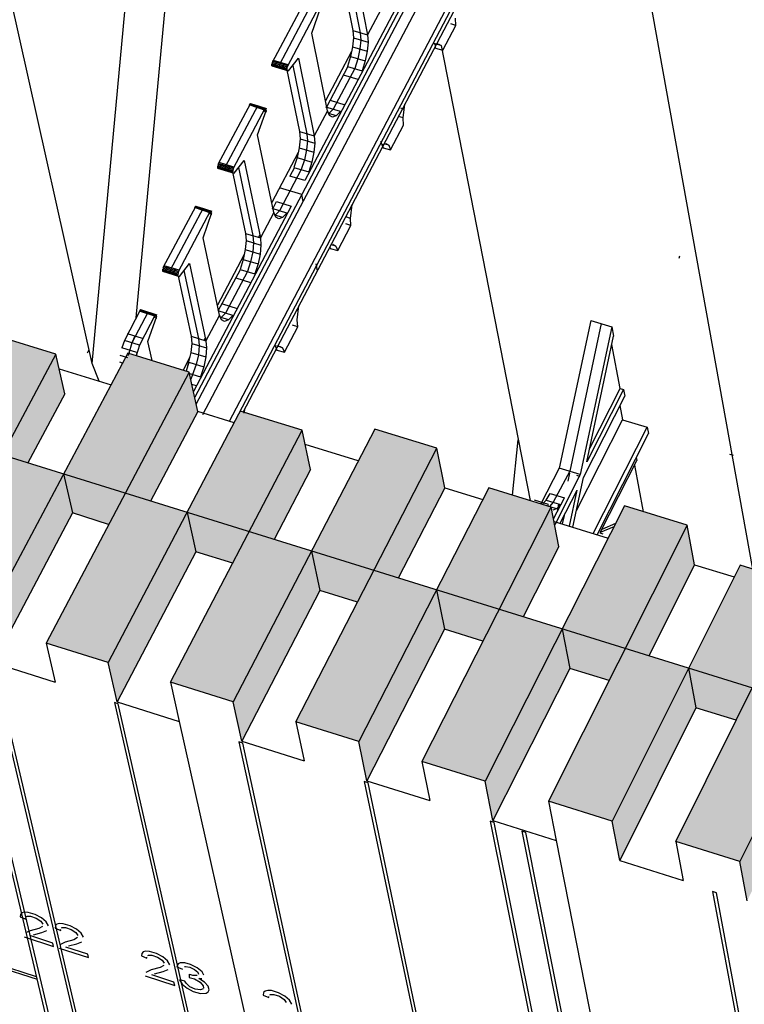
# Model space of a CAD drawing. Units: inches. Extents: x 61243 to 127562, y 32439 to 64408.
# Drawn here: x 62730 to 62733, y 32541 to 32546 of the extents above; entities that cross this region are included whole.
import ezdxf

# ---------------------------------------------------------------- set-up
doc = ezdxf.new("R2010")
doc.units = ezdxf.units.IN
doc.header["$LTSCALE"] = 0.5
doc.layers.add('HATCH+', color=141, linetype='Continuous')
doc.layers.add('MITER-3', color=253, linetype='Continuous')

msp = doc.modelspace()

# ---------------------------------------------------------------- hatches: boundary and pattern name
at = {"layer": 'HATCH+', "linetype": 'Continuous', "ltscale": 12}
msp.add_hatch(color=141, dxfattribs=at).paths.add_polyline_path([(62745.91017, 32538.85232), (62745.66403, 32538.92887), (62745.79118, 32539.27901), (62745.79414, 32539.45544), (62745.47496, 32539.55383), (62745.28841, 32539.04567), (62745.02683, 32539.12702), (62745.19294, 32539.5761), (62745.1941, 32539.7527), (62744.87712, 32539.85024), (62744.65048, 32539.24406), (62744.39354, 32539.32396), (62744.52411, 32539.67067), (62744.52328, 32539.84718), (62744.20799, 32539.94436), (62744.0151, 32539.44165), (62743.76412, 32539.5197), (62743.93458, 32539.96438), (62743.932, 32540.14105), (62743.61888, 32540.2374), (62743.38636, 32539.63717), (62743.13853, 32539.71424), (62743.27243, 32540.05756), (62743.2679, 32540.23414), (62742.95644, 32540.33015), (62742.76009, 32539.83193), (62742.51674, 32539.90761), (62742.6921, 32540.34776), (62742.68521, 32540.5247), (62742.37587, 32540.61988), (62742.13715, 32540.02565), (62741.89872, 32540.0998), (62742.03586, 32540.43979), (62742.02772, 32540.61642), (62741.72001, 32540.71127), (62741.51896, 32540.2179), (62741.28442, 32540.29084), (62741.46324, 32540.72693), (62741.45345, 32540.90371), (62741.14783, 32540.99775), (62740.90403, 32540.40913), (62740.67383, 32540.48072), (62740.81413, 32540.81743), (62740.80245, 32540.99411), (62740.49844, 32541.08782), (62740.29281, 32540.59921), (62740.06689, 32540.66946), (62740.24973, 32541.10137), (62740.23645, 32541.27819), (62739.93448, 32541.3711), (62739.68527, 32540.78814), (62739.46359, 32540.85708), (62739.60696, 32541.19056), (62739.59185, 32541.36727), (62739.29145, 32541.45987), (62739.08137, 32540.97594), (62738.86389, 32541.04357), (62739.05062, 32541.47137), (62739.03395, 32541.6482), (62738.73556, 32541.74001), (62738.48109, 32541.16262), (62738.26775, 32541.22896), (62738.41411, 32541.55928), (62738.39563, 32541.736), (62738.0988, 32541.8275), (62737.88438, 32541.34818), (62737.67514, 32541.41325), (62737.86568, 32541.83699), (62737.84508, 32542.01402), (62737.55083, 32542.10456), (62737.29123, 32541.53264), (62737.08604, 32541.59645), (62737.23531, 32541.92364), (62737.21356, 32542.10037), (62736.92022, 32542.19079), (62736.70159, 32541.71601), (62736.50041, 32541.77857), (62736.69465, 32542.19832), (62736.67143, 32542.37516), (62736.38002, 32542.46482), (62736.11543, 32541.89829), (62735.91823, 32541.95961), (62736.07032, 32542.28374), (62736.04537, 32542.46046), (62735.75546, 32542.54982), (62735.53273, 32542.0795), (62735.33945, 32542.1396), (62735.53728, 32542.55544), (62735.51091, 32542.73225), (62735.22289, 32542.82087), (62734.95345, 32542.25964), (62734.76406, 32542.31854), (62734.9189, 32542.63965), (62734.89082, 32542.81635), (62734.60429, 32542.90467), (62734.37757, 32542.43873), (62734.19201, 32542.49643), (62734.39335, 32542.90841), (62734.36389, 32543.08519), (62734.07921, 32543.17279), (62733.80505, 32542.61677), (62733.62329, 32542.67329), (62733.78082, 32542.99143), (62733.74969, 32543.1681), (62733.46647, 32543.2554), (62733.23587, 32542.79378), (62733.05787, 32542.84913), (62733.26261, 32543.25731), (62733.23014, 32543.43405), (62732.94875, 32543.52064), (62732.66999, 32542.96975), (62732.49571, 32543.02395), (62732.65584, 32543.33916), (62732.62197, 32543.51452), (62732.34177, 32543.60208), (62732.10738, 32543.14471), (62731.93678, 32543.19776), (62732.14484, 32543.60221), (62732.10943, 32543.7789), (62731.83126, 32543.86449), (62731.54803, 32543.31866), (62731.38107, 32543.37058), (62731.54374, 32543.68292), (62731.50672, 32543.85948), (62731.22996, 32543.94479), (62730.99149, 32543.49173), (62730.82853, 32543.54241), (62731.03982, 32543.94317), (62731.00153, 32544.1198), (62730.72654, 32544.20442), (62730.43896, 32543.66356), (62730.27916, 32543.71325), (62730.44429, 32544.02276), (62730.40443, 32544.19926), (62730.13083, 32544.2836), (62729.88918, 32543.83453), (62729.7329, 32543.88313), (62729.94733, 32544.28027), (62729.90624, 32544.45683), (62729.63436, 32544.54049), (62729.34255, 32544.00452), (62729.18975, 32544.05204), (62729.35729, 32544.35875), (62729.31466, 32544.53518), (62729.04415, 32544.61856), (62728.79902, 32544.17355), (62728.64968, 32544.21999), (62728.86715, 32544.61357), (62728.82333, 32544.79004), (62728.55451, 32544.87276), (62728.42387, 32544.63537), (62728.46832, 32544.46113), (62728.52605, 32544.3262), (62728.56184, 32544.31509), (62728.59659, 32544.23442), (62728.64129, 32544.05847), (62728.66491, 32544.00358), (62728.70014, 32543.99403), (62728.76326, 32543.85206), (62728.84321, 32543.99758), (62728.99442, 32543.95042), (62728.84094, 32543.66717), (62728.88526, 32543.49162), (62728.94583, 32543.35091), (62728.98211, 32543.33948), (62729.02569, 32543.16625), (62729.38536, 32543.82852), (62729.54004, 32543.78028), (62729.25581, 32543.25518), (62729.53082, 32543.16854), (62729.57351, 32542.9932), (62729.9306, 32543.6585), (62730.08879, 32543.60917), (62729.80662, 32543.08165), (62730.08322, 32542.9945), (62730.12448, 32542.81915), (62730.4786, 32543.48906), (62730.6407, 32543.43706), (62730.36062, 32542.90711), (62730.63882, 32542.81946), (62730.67864, 32542.6441), (62731.03047, 32543.31552), (62731.1958, 32543.26397), (62730.91783, 32542.73156), (62731.19765, 32542.64341), (62731.23601, 32542.46803), (62731.58516, 32543.14255), (62731.75411, 32543.08987), (62731.47828, 32542.55499), (62731.75974, 32542.46632), (62731.79662, 32542.29094), (62732.14305, 32542.96858), (62732.31566, 32542.91476), (62732.04201, 32542.37739), (62732.32511, 32542.2882), (62732.3605, 32542.11281), (62732.70417, 32542.79361), (62732.88048, 32542.73863), (62732.60904, 32542.19875), (62732.8938, 32542.10904), (62732.92767, 32541.93364), (62733.26855, 32542.61762), (62733.44861, 32542.56147), (62733.1794, 32542.01906), (62733.46583, 32541.92882), (62733.49817, 32541.75343), (62733.83622, 32542.4406), (62734.02006, 32542.38327), (62733.75311, 32541.83832), (62734.04124, 32541.74754), (62734.07203, 32541.57215), (62734.4072, 32542.26255), (62734.59487, 32542.20403), (62734.33022, 32541.6565), (62734.62005, 32541.56519), (62734.64927, 32541.3898), (62734.98152, 32542.08346), (62735.17306, 32542.02373), (62734.91075, 32541.47361), (62735.2023, 32541.38175), (62735.22993, 32541.20638), (62735.55923, 32541.90331), (62735.75467, 32541.84236), (62735.49472, 32541.28963), (62735.78801, 32541.19723), (62735.81403, 32541.02186), (62736.14034, 32541.7221), (62736.33974, 32541.65992), (62736.08218, 32541.10455), (62736.37722, 32541.0116), (62736.40161, 32540.83625), (62736.72488, 32541.53982), (62736.92828, 32541.4764), (62736.67315, 32540.91837), (62736.96996, 32540.82486), (62736.9927, 32540.64953), (62737.31289, 32541.35646), (62737.52006, 32541.29186), (62737.26766, 32540.73107), (62737.56625, 32540.637), (62737.58733, 32540.46169), (62737.90439, 32541.17201), (62738.11591, 32541.10605), (62737.86574, 32540.54265), (62738.16614, 32540.44801), (62738.18552, 32540.27272), (62738.49943, 32540.98646), (62738.71508, 32540.91922), (62738.46744, 32540.35308), (62738.76965, 32540.25787), (62738.78732, 32540.08262), (62739.09802, 32540.7998), (62739.31785, 32540.73125), (62739.07277, 32540.16238), (62739.37681, 32540.06659), (62739.39276, 32539.89137), (62739.70021, 32540.61202), (62739.92425, 32540.54216), (62739.68178, 32539.97051), (62739.98767, 32539.87414), (62740.00186, 32539.69895), (62740.30601, 32540.42311), (62740.53433, 32540.35192), (62740.29449, 32539.77748), (62740.60225, 32539.68052), (62740.61467, 32539.50537), (62740.91548, 32540.23306), (62741.14811, 32540.16052), (62740.91095, 32539.58326), (62741.22059, 32539.48571), (62741.23121, 32539.31061), (62741.52863, 32540.04186), (62741.76563, 32539.96796), (62741.53118, 32539.38786), (62741.84272, 32539.28971), (62741.85153, 32539.11466), (62742.14551, 32539.8495), (62742.38692, 32539.77422), (62742.15522, 32539.19126), (62742.46868, 32539.09251), (62742.47565, 32538.9175), (62742.76614, 32539.65597), (62743.01202, 32539.57929), (62742.7831, 32538.99345), (62743.0985, 32538.89408), (62743.1036, 32538.71913), (62743.39058, 32539.46125), (62743.64096, 32539.38317), (62743.41487, 32538.79441), (62743.73222, 32538.69443), (62743.73544, 32538.51954), (62744.01883, 32539.26534), (62744.27378, 32539.18584), (62744.05056, 32538.59414), (62744.36988, 32538.49354), (62744.37102, 32538.31877), (62744.65095, 32539.06823), (62744.91051, 32538.98728), (62744.69019, 32538.39262), (62745.01151, 32538.2914), (62745.01088, 32538.11664), (62745.28696, 32538.8699), (62745.5512, 32538.7875), (62745.33382, 32538.18985), (62745.67739, 32538.08161), (62745.84768, 32538.55452), (62745.80735, 32538.56712)], flags=0)

# ---------------------------------------------------------------- linework, layer by layer
at = {"layer": 'MITER-3', "color": 7, "linetype": 'Continuous', "ltscale": 0.9}
for p, q in [((62731.16637, 32550.62536), (62730.56595, 32544.15792)), ((62729.53095, 32548.78996), (62730.56595, 32544.15792)), ((62732.68501, 32547.88903), (62733.52204, 32543.23827)), ((62731.18085, 32543.89966), (62732.55987, 32546.52308)), ((62732.24516, 32546.31754), (62731.02596, 32544.00713)), ((62732.22876, 32546.3224), (62731.51821, 32544.97631)), ((62731.0328, 32543.97556), (62732.22973, 32546.24489)), ((62732.13643, 32545.97027), (62731.06005, 32543.92765)), ((62731.24307, 32543.94075), (62732.31074, 32545.97352)), ((62731.70514, 32545.94481), (62731.76643, 32545.63791)), ((62731.73004, 32545.9765), (62731.79943, 32545.6282)), ((62731.67709, 32545.93009), (62731.73356, 32545.64787)), ((62731.51693, 32545.77684), (62731.37251, 32545.50549)), ((62731.54771, 32545.76491), (62731.40559, 32545.49545)), ((62731.58329, 32545.75708), (62731.439, 32545.48555)), ((62731.54965, 32545.63684), (62731.58908, 32545.74865)), ((62731.85861, 32545.74017), (62731.79949, 32545.62832)), ((62732.19451, 32545.67086), (62732.17221, 32545.67761)), ((62732.1945, 32545.67085), (62732.19226, 32545.70273)), ((62731.62031, 32545.28928), (62731.54965, 32545.63684)), ((62731.73356, 32545.64787), (62731.79949, 32545.62831)), ((62731.73363, 32545.64799), (62731.73607, 32545.61573)), ((62731.76643, 32545.63791), (62731.76885, 32545.60572)), ((62732.1365, 32545.56031), (62732.19451, 32545.67086)), ((62731.73607, 32545.61573), (62731.73244, 32545.57563)), ((62731.73607, 32545.61573), (62731.80191, 32545.59606)), ((62731.76885, 32545.60572), (62731.76522, 32545.5657)), ((62731.80191, 32545.59606), (62731.79827, 32545.55594)), ((62731.79949, 32545.62832), (62731.80191, 32545.59606)), ((62732.12851, 32545.58128), (62732.0958, 32545.59071)), ((62732.0989, 32545.58354), (62732.11555, 32545.58929)), ((62732.11555, 32545.58929), (62732.1285, 32545.58127)), ((62731.72783, 32545.55387), (62731.61144, 32545.33328)), ((62731.73244, 32545.57563), (62731.7231, 32545.53158)), ((62731.73244, 32545.57563), (62731.79827, 32545.55594)), ((62731.76522, 32545.5657), (62731.7559, 32545.52174)), ((62731.79827, 32545.55594), (62731.78892, 32545.51188)), ((62732.10168, 32545.57532), (62732.10379, 32545.5698)), ((62732.10379, 32545.56982), (62732.1365, 32545.56033)), ((62732.12851, 32545.58128), (62732.52648, 32543.54436)), ((62731.37118, 32545.49043), (62731.37664, 32545.51617)), ((62731.37118, 32545.49043), (62731.37131, 32545.49976)), ((62731.37129, 32545.49976), (62731.4378, 32545.47982)), ((62731.3725, 32545.50549), (62731.439, 32545.48555)), ((62731.37435, 32545.51116), (62731.44086, 32545.49122)), ((62731.37663, 32545.51617), (62731.44312, 32545.49623)), ((62731.37914, 32545.48755), (62731.3968, 32545.51005)), ((62731.41226, 32545.4772), (62731.4302, 32545.50006)), ((62731.44561, 32545.46761), (62731.4896, 32545.52376)), ((62731.4896, 32545.52376), (62731.56059, 32545.17628)), ((62731.7231, 32545.53158), (62731.70895, 32545.48788)), ((62731.7231, 32545.53158), (62731.78892, 32545.51188)), ((62731.7559, 32545.52174), (62731.74178, 32545.47813)), ((62731.78892, 32545.51188), (62731.77477, 32545.46817)), ((62731.37085, 32545.49456), (62731.43734, 32545.47458)), ((62731.37118, 32545.49043), (62731.44561, 32545.46761)), ((62731.40559, 32545.49545), (62731.40425, 32545.4804)), ((62731.43663, 32545.47825), (62731.4945, 32545.19619)), ((62731.43767, 32545.47049), (62731.44312, 32545.49623)), ((62731.43767, 32545.47049), (62731.4378, 32545.47982)), ((62731.46481, 32545.49212), (62731.52747, 32545.18611)), ((62731.71161, 32545.48709), (62731.61511, 32545.30453)), ((62731.74178, 32545.47813), (62731.64539, 32545.29567)), ((62731.70895, 32545.48788), (62731.77477, 32545.46817)), ((62731.75721, 32545.42907), (62731.69137, 32545.44879)), ((62731.63177, 32545.33606), (62731.69767, 32545.31627)), ((62731.27478, 32545.32182), (62731.12902, 32545.04795)), ((62731.30816, 32545.31224), (62731.16221, 32545.03779)), ((62731.34137, 32545.30181), (62731.19573, 32545.02775)), ((62731.34707, 32545.28941), (62731.26977, 32545.31536)), ((62731.34724, 32545.29345), (62731.27227, 32545.31934)), ((62731.27479, 32545.32187), (62731.34645, 32545.29879)), ((62731.30753, 32545.18094), (62731.34725, 32545.29346)), ((62731.33303, 32545.28907), (62731.3464, 32545.28501)), ((62731.62031, 32545.28928), (62731.56065, 32545.1764)), ((62731.67834, 32545.2855), (62731.61243, 32545.30532)), ((62731.62867, 32545.26813), (62731.62031, 32545.28928)), ((62731.64539, 32545.29567), (62731.62626, 32545.27639)), ((62731.67834, 32545.2855), (62731.65919, 32545.26617)), ((62731.94616, 32545.30164), (62731.96199, 32545.29683)), ((62731.95834, 32545.25709), (62731.96658, 32545.31846)), ((62731.96199, 32545.29683), (62731.96597, 32545.31845)), ((62731.65919, 32545.26617), (62731.62626, 32545.27639)), ((62731.64207, 32545.26018), (62731.62867, 32545.26813)), ((62731.65919, 32545.26617), (62731.64207, 32545.26018)), ((62731.95834, 32545.25709), (62731.93768, 32545.26343)), ((62731.96068, 32545.22524), (62731.95834, 32545.25709)), ((62731.4945, 32545.19619), (62731.56065, 32545.17639)), ((62731.49457, 32545.19632), (62731.49711, 32545.16407)), ((62731.90215, 32545.11369), (62731.96068, 32545.22524)), ((62731.37981, 32544.83422), (62731.30753, 32545.18094)), ((62731.49711, 32545.16407), (62731.49351, 32545.12387)), ((62731.49711, 32545.16407), (62731.56317, 32545.14415)), ((62731.53, 32545.15394), (62731.5264, 32545.11382)), ((62731.52747, 32545.18611), (62731.53, 32545.15394)), ((62731.56065, 32545.1764), (62731.56317, 32545.14415)), ((62731.85743, 32545.15371), (62731.86933, 32545.1233)), ((62731.49351, 32545.12387), (62731.48413, 32545.07964)), ((62731.49351, 32545.12387), (62731.55956, 32545.10395)), ((62731.5264, 32545.11382), (62731.51704, 32545.06968)), ((62731.55956, 32545.10395), (62731.55017, 32545.0597)), ((62731.56317, 32545.14415), (62731.55956, 32545.10395)), ((62731.86403, 32545.13634), (62731.88087, 32545.14235)), ((62731.86933, 32545.1233), (62731.90215, 32545.11369)), ((62731.89401, 32545.13454), (62731.87342, 32545.14053)), ((62731.88087, 32545.14235), (62731.89401, 32545.13454)), ((62731.89401, 32545.13454), (62731.90215, 32545.1137)), ((62731.20246, 32545.00991), (62731.24691, 32545.06681)), ((62731.24691, 32545.06681), (62731.31953, 32544.72017)), ((62731.48892, 32545.10224), (62731.37074, 32544.8781)), ((62731.48413, 32545.07964), (62731.46989, 32545.03569)), ((62731.48413, 32545.07964), (62731.55017, 32545.0597)), ((62731.51704, 32545.06968), (62731.50283, 32545.02581)), ((62731.55017, 32545.0597), (62731.53593, 32545.01573)), ((62731.12736, 32545.03699), (62731.19408, 32545.01675)), ((62731.13318, 32545.0587), (62731.12771, 32545.03286)), ((62731.12782, 32545.0422), (62731.12771, 32545.03286)), ((62731.12771, 32545.03286), (62731.20246, 32545.00991)), ((62731.12779, 32545.04219), (62731.19453, 32545.022)), ((62731.12901, 32545.04795), (62731.19573, 32545.02775)), ((62731.13088, 32545.05365), (62731.1976, 32545.03346)), ((62731.13318, 32545.0587), (62731.19989, 32545.03851)), ((62731.13577, 32545.0301), (62731.15333, 32545.05253)), ((62731.16221, 32545.03779), (62731.16088, 32545.0227)), ((62731.16901, 32545.01962), (62731.18683, 32545.04242)), ((62731.19393, 32545.0222), (62731.25323, 32544.74034)), ((62731.19989, 32545.03851), (62731.19442, 32545.01266)), ((62731.19453, 32545.022), (62731.19442, 32545.01266)), ((62731.22224, 32545.03523), (62731.28631, 32544.73013)), ((62731.50283, 32545.02581), (62731.40554, 32544.84165)), ((62731.47256, 32545.03489), (62731.45216, 32544.99629)), ((62731.46989, 32545.03569), (62731.53593, 32545.01573)), ((62731.51821, 32544.97631), (62731.45216, 32544.99629)), ((62731.50459, 32544.91436), (62731.40574, 32544.94429)), ((62731.37516, 32544.85063), (62731.39201, 32544.8825)), ((62731.39201, 32544.8825), (62731.45812, 32544.86246)), ((62731.51125, 32544.88269), (62731.50467, 32544.9146)), ((62731.03039, 32544.86259), (62730.88327, 32544.58617)), ((62731.06388, 32544.85289), (62730.91657, 32544.57587)), ((62731.0972, 32544.84233), (62730.95021, 32544.56572)), ((62731.45812, 32544.86246), (62731.02033, 32544.0331)), ((62731.10301, 32544.83001), (62731.02533, 32544.85605)), ((62731.10317, 32544.83406), (62731.02786, 32544.86007)), ((62731.0304, 32544.86264), (62731.10235, 32544.83939)), ((62731.4386, 32544.83136), (62731.37247, 32544.85142)), ((62731.40554, 32544.84165), (62731.3862, 32544.82205)), ((62731.7223, 32544.80742), (62731.73053, 32544.86897)), ((62731.72591, 32544.84724), (62731.7299, 32544.86894)), ((62731.06317, 32544.72082), (62731.10318, 32544.83407)), ((62731.08893, 32544.8297), (62731.10234, 32544.82559)), ((62731.37981, 32544.83422), (62731.3196, 32544.7203)), ((62731.38832, 32544.81319), (62731.37981, 32544.83422)), ((62731.41924, 32544.81171), (62731.3862, 32544.82205)), ((62731.40191, 32544.80544), (62731.38832, 32544.81319)), ((62731.41924, 32544.81171), (62731.40191, 32544.80544)), ((62731.4386, 32544.83136), (62731.41924, 32544.81171)), ((62731.7223, 32544.80742), (62731.70185, 32544.81375)), ((62731.72474, 32544.77558), (62731.7223, 32544.80742)), ((62731.66567, 32544.66302), (62731.72474, 32544.77558)), ((62731.72499, 32544.77606), (62731.70219, 32544.78278)), ((62731.13709, 32544.37497), (62731.06317, 32544.72082)), ((62731.25593, 32544.70823), (62731.25237, 32544.66794)), ((62731.25323, 32544.74034), (62731.3196, 32544.72028)), ((62731.2533, 32544.74046), (62731.25593, 32544.70823)), ((62731.25593, 32544.70823), (62731.32221, 32544.68806)), ((62731.28631, 32544.73013), (62731.28893, 32544.69797)), ((62731.3117, 32544.72262), (62731.31917, 32544.73676)), ((62731.3196, 32544.7203), (62731.32221, 32544.68806)), ((62731.25237, 32544.66794), (62731.24296, 32544.62353)), ((62731.25237, 32544.66794), (62731.31864, 32544.64777)), ((62731.28893, 32544.69797), (62731.28537, 32544.65776)), ((62731.32221, 32544.68806), (62731.31864, 32544.64777)), ((62731.62986, 32544.67994), (62731.63274, 32544.67274)), ((62731.63274, 32544.67275), (62731.66567, 32544.66303)), ((62731.65738, 32544.68375), (62731.63848, 32544.6893)), ((62731.64406, 32544.69135), (62731.65738, 32544.68375)), ((62731.65738, 32544.68375), (62731.66567, 32544.66302)), ((62731.24775, 32544.64615), (62731.12782, 32544.41875)), ((62731.24296, 32544.62353), (62731.22861, 32544.57931)), ((62731.24296, 32544.62353), (62731.30922, 32544.60334)), ((62731.28537, 32544.65776), (62731.27597, 32544.61344)), ((62731.31864, 32544.64777), (62731.30922, 32544.60334)), ((62733.19503, 32544.63771), (62733.19178, 32544.62749)), ((62730.88162, 32544.57517), (62730.94856, 32544.55468)), ((62730.88746, 32544.59699), (62730.88197, 32544.57104)), ((62730.88206, 32544.58039), (62730.88197, 32544.57104)), ((62730.88204, 32544.58038), (62730.949, 32544.55994)), ((62730.88327, 32544.58616), (62730.95021, 32544.56572)), ((62730.88514, 32544.59191), (62730.95209, 32544.57146)), ((62730.88746, 32544.597), (62730.9544, 32544.57655)), ((62730.89015, 32544.56841), (62730.9076, 32544.59077)), ((62730.91657, 32544.57587), (62730.91526, 32544.56075)), ((62730.9235, 32544.5578), (62730.94122, 32544.58053)), ((62730.9544, 32544.57655), (62730.94891, 32544.55059)), ((62730.95707, 32544.54796), (62731.00199, 32544.60562)), ((62730.97744, 32544.57411), (62731.04292, 32544.26995)), ((62731.00199, 32544.60562), (62731.07626, 32544.25987)), ((62731.13031, 32544.39336), (62731.2313, 32544.5785)), ((62731.22861, 32544.57931), (62731.29488, 32544.5591)), ((62731.27597, 32544.61344), (62731.26166, 32544.56931)), ((62731.30922, 32544.60334), (62731.29488, 32544.5591)), ((62731.57522, 32544.57255), (62731.5687, 32544.60416)), ((62730.88197, 32544.57104), (62730.95707, 32544.54796)), ((62730.949, 32544.55994), (62730.94891, 32544.55059)), ((62730.95163, 32544.54956), (62731.00973, 32544.28028)), ((62731.26166, 32544.56931), (62731.16349, 32544.38347)), ((62731.27701, 32544.51937), (62731.21073, 32544.5396)), ((62730.78372, 32544.39907), (62730.71099, 32544.2609)), ((62730.78372, 32544.39912), (62730.85598, 32544.37569)), ((62731.15003, 32544.42477), (62731.21637, 32544.40449)), ((62731.48409, 32544.35362), (62731.4923, 32544.41534)), ((62731.48767, 32544.39352), (62731.4923, 32544.41534)), ((62730.81732, 32544.38924), (62730.74445, 32544.25069)), ((62730.85075, 32544.37855), (62730.77808, 32544.24027)), ((62730.85666, 32544.36631), (62730.7786, 32544.39243)), ((62730.85682, 32544.37036), (62730.78115, 32544.3965)), ((62730.81651, 32544.25639), (62730.85683, 32544.37037)), ((62730.84254, 32544.36604), (62730.85599, 32544.36188)), ((62731.13709, 32544.37497), (62731.07633, 32544.25999)), ((62731.19667, 32544.37305), (62731.13031, 32544.39336)), ((62731.14576, 32544.35406), (62731.13709, 32544.37497)), ((62731.16349, 32544.38347), (62731.14393, 32544.36354)), ((62731.17708, 32544.35308), (62731.14393, 32544.36354)), ((62731.15954, 32544.34652), (62731.14576, 32544.35406)), ((62731.19667, 32544.37305), (62731.17708, 32544.35308)), ((62731.17708, 32544.35308), (62731.15954, 32544.34652)), ((62731.42702, 32544.2082), (62731.48662, 32544.32181)), ((62731.48688, 32544.32228), (62731.46392, 32544.32911)), ((62731.48663, 32544.32179), (62731.48409, 32544.35362)), ((62732.79831, 32544.3509), (62732.6573, 32543.69006)), ((62732.84536, 32544.33631), (62732.7043, 32543.6756)), ((62732.8927, 32544.32224), (62732.75156, 32543.6611)), ((62732.79844, 32544.35087), (62732.8927, 32544.32224)), ((62732.8927, 32544.32224), (62732.90052, 32544.28029)), ((62730.79173, 32544.27043), (62730.72464, 32544.29104)), ((62730.75814, 32544.28092), (62730.74445, 32544.25069)), ((62731.00973, 32544.28028), (62731.07633, 32544.25998)), ((62731.0098, 32544.28041), (62731.01254, 32544.24819)), ((62731.04292, 32544.26995), (62731.04564, 32544.2378)), ((62731.0684, 32544.26234), (62731.07586, 32544.27646)), ((62732.78033, 32543.71794), (62732.90047, 32544.2806)), ((62730.71099, 32544.2609), (62730.70007, 32544.22736)), ((62730.76717, 32544.20672), (62730.70007, 32544.22736)), ((62730.77808, 32544.24027), (62730.71099, 32544.2609)), ((62730.74445, 32544.25069), (62730.73056, 32544.20318)), ((62730.77808, 32544.24027), (62730.76423, 32544.19282)), ((62730.83526, 32544.17097), (62730.81651, 32544.25639)), ((62731.01254, 32544.24819), (62731.00901, 32544.20782)), ((62731.01254, 32544.24819), (62731.07904, 32544.22777)), ((62731.04564, 32544.2378), (62731.04212, 32544.19751)), ((62731.07904, 32544.22777), (62731.0755, 32544.18739)), ((62731.07633, 32544.25999), (62731.07904, 32544.22777)), ((62731.38457, 32544.24097), (62731.39398, 32544.21804)), ((62731.41858, 32544.22881), (62731.39294, 32544.23642)), ((62731.40507, 32544.23621), (62731.41858, 32544.22881)), ((62731.41858, 32544.22881), (62731.42702, 32544.2082)), ((62732.92937, 32544.04639), (62732.89256, 32544.24357)), ((62730.72636, 32544.1833), (62730.69295, 32544.19372)), ((62730.7335, 32544.21704), (62730.72873, 32544.1945)), ((62730.76717, 32544.20672), (62730.76423, 32544.19282)), ((62731.00433, 32544.18572), (62730.97397, 32544.12829)), ((62731.00901, 32544.20782), (62730.98693, 32544.1243)), ((62731.00901, 32544.20782), (62731.0755, 32544.18739)), ((62731.04212, 32544.19751), (62731.03269, 32544.153)), ((62731.0755, 32544.18739), (62731.06605, 32544.14277)), ((62731.39398, 32544.21804), (62731.42702, 32544.2082)), ((62730.5657, 32544.15905), (62730.59703, 32544.0798)), ((62730.70261, 32544.15942), (62730.69034, 32544.16328)), ((62730.99956, 32544.16321), (62730.98693, 32544.1243)), ((62730.99956, 32544.16321), (62731.06605, 32544.14277)), ((62731.03269, 32544.153), (62731.00862, 32544.08714)), ((62731.06605, 32544.14277), (62731.05161, 32544.09827)), ((62730.99877, 32544.11456), (62731.05161, 32544.09827)), ((62731.03359, 32544.05822), (62731.01352, 32544.0645)), ((62732.79342, 32543.77924), (62732.92937, 32544.04639)), ((62732.92937, 32544.04639), (62732.94507, 32544.04137)), ((62732.76549, 32543.64843), (62732.95062, 32544.01223)), ((62732.94506, 32544.04161), (62732.78033, 32543.71794)), ((62732.94514, 32544.04164), (62732.95055, 32544.01196)), ((62731.24726, 32543.93566), (62731.2519, 32543.95757)), ((62732.92877, 32543.96953), (62732.94052, 32543.90648)), ((62732.73372, 32543.49961), (62732.94052, 32543.90648)), ((62732.80944, 32543.39714), (62733.05084, 32543.87313)), ((62732.94052, 32543.90648), (62733.05084, 32543.87313)), ((62733.05084, 32543.87313), (62733.0561, 32543.84472)), ((62732.82677, 32543.39179), (62733.0561, 32543.84472)), ((62733.00183, 32543.73754), (62733.00435, 32543.72403)), ((62733.4365, 32543.74625), (62733.42121, 32543.75099)), ((62732.84057, 32543.40094), (62733.00429, 32543.72392)), ((62732.99353, 32543.70269), (62733.03246, 32543.49413)), ((62732.6573, 32543.69006), (62732.57423, 32543.53043)), ((62732.7043, 32543.6756), (62732.63069, 32543.53668)), ((62732.75156, 32543.6611), (62732.63708, 32543.43632)), ((62732.75144, 32543.66113), (62732.6573, 32543.69006)), ((62732.70292, 32543.66761), (62732.6953, 32543.63126)), ((62732.73412, 32543.65803), (62732.74988, 32543.65321)), ((62732.718, 32543.42536), (62732.76549, 32543.64843)), ((62732.59919, 32543.54613), (62732.61719, 32543.57608)), ((62732.61718, 32543.57605), (62732.68017, 32543.55669)), ((62732.66113, 32543.4429), (62732.73671, 32543.59155)), ((62732.73659, 32543.59159), (62732.70227, 32543.43021)), ((62732.60893, 32543.52688), (62732.54583, 32543.54632)), ((62732.59919, 32543.54614), (62732.58138, 32543.52687)), ((62732.59919, 32543.54614), (62732.66219, 32543.52673)), ((62732.60579, 32543.5207), (62732.60893, 32543.52688)), ((62732.63069, 32543.53668), (62732.61298, 32543.51749)), ((62732.63208, 32543.46218), (62732.68017, 32543.55669)), ((62732.66219, 32543.52673), (62732.64444, 32543.50749)), ((62732.64901, 32543.49544), (62732.6561, 32543.52865)), ((62732.64445, 32543.5075), (62732.62868, 32543.50088)), ((62732.67868, 32543.47741), (62732.67067, 32543.43996)), ((62732.90868, 32543.44145), (62732.84802, 32543.41564)), ((62732.83851, 32543.40009), (62732.85255, 32543.39564)), ((62732.90128, 32543.42684), (62732.84057, 32543.40094)), ((62729.97405, 32542.85946), (62731.15889, 32537.87223)), ((62730.89847, 32539.03139), (62729.99129, 32542.85401)), ((62730.11208, 32542.81585), (62731.28667, 32537.8288)), ((62731.29993, 32537.8243), (62730.12935, 32542.81039)), ((62730.68358, 32542.6353), (62730.66621, 32542.64078)), ((62730.66621, 32542.64078), (62731.7995, 32537.65451)), ((62731.81273, 32537.65002), (62730.68358, 32542.6353)), ((62731.24102, 32542.45918), (62731.22355, 32542.4647)), ((62731.22355, 32542.4647), (62732.31506, 32537.4793)), ((62732.3286, 32537.47323), (62731.24102, 32542.45918)), ((62731.8017, 32542.28205), (62731.78413, 32542.2876)), ((62731.78413, 32542.2876), (62732.83338, 32537.30314)), ((62732.84688, 32537.29705), (62731.8017, 32542.28205)), ((62732.36565, 32542.10388), (62732.34797, 32542.10946)), ((62732.34797, 32542.10946), (62732.58721, 32540.92495)), ((62732.60456, 32540.91938), (62732.36565, 32542.10388)), ((62732.50715, 32542.05917), (62732.48945, 32542.06477)), ((62732.48945, 32542.06477), (62733.48519, 32537.08162)), ((62733.50154, 32537.07606), (62732.50715, 32542.05917)), ((62733.36051, 32541.78957), (62733.34266, 32541.79521)), ((62733.34266, 32541.79521), (62734.27315, 32536.81383)), ((62734.28963, 32536.80822), (62733.36051, 32541.78957)), ((62730.31769, 32541.41302), (62729.52793, 32541.66804)), ((62730.24611, 32541.69251), (62730.24475, 32541.68141)), ((62730.24475, 32541.68141), (62730.26975, 32541.67103)), ((62730.25264, 32541.69953), (62730.24611, 32541.69251)), ((62730.26423, 32541.70246), (62730.25264, 32541.69953)), ((62730.28028, 32541.70131), (62730.26423, 32541.70246)), ((62730.26975, 32541.67103), (62730.26926, 32541.67496)), ((62730.27338, 32541.68289), (62730.27663, 32541.68425)), ((62730.27663, 32541.68425), (62730.29086, 32541.68435)), ((62730.31174, 32541.69217), (62730.28028, 32541.70131)), ((62730.29086, 32541.68435), (62730.3165, 32541.67611)), ((62730.34031, 32541.67736), (62730.31174, 32541.69217)), ((62730.3165, 32541.67611), (62730.33698, 32541.66255)), ((62730.36105, 32541.65909), (62730.34031, 32541.67736)), ((62729.53054, 32541.65761), (62730.32017, 32541.4026)), ((62730.32853, 32541.62941), (62730.28877, 32541.61893)), ((62730.34486, 32541.63894), (62730.32853, 32541.62941)), ((62730.33698, 32541.66255), (62730.34659, 32541.64818)), ((62730.37087, 32541.64094), (62730.36105, 32541.65909)), ((62730.40283, 32541.64212), (62730.40144, 32541.63101)), ((62730.40144, 32541.63101), (62730.42647, 32541.62063)), ((62730.40939, 32541.64913), (62730.40283, 32541.64212)), ((62730.42102, 32541.65205), (62730.40939, 32541.64913)), ((62730.43712, 32541.6509), (62730.42102, 32541.65205)), ((62730.42647, 32541.62063), (62730.42598, 32541.62456)), ((62730.43014, 32541.63249), (62730.4334, 32541.63384)), ((62730.4334, 32541.63384), (62730.44767, 32541.63393)), ((62730.46863, 32541.64173), (62730.43712, 32541.6509)), ((62730.44767, 32541.63393), (62730.47335, 32541.62568)), ((62730.49722, 32541.62691), (62730.46863, 32541.64173)), ((62730.47335, 32541.62568), (62730.49384, 32541.61211)), ((62730.51797, 32541.60864), (62730.49722, 32541.62691)), ((62730.26227, 32541.59195), (62730.39433, 32541.54941)), ((62730.28877, 32541.61893), (62730.26831, 32541.60957)), ((62730.39077, 32541.56452), (62730.29187, 32541.59637)), ((62730.30403, 32541.60171), (62730.34234, 32541.61109)), ((62730.34234, 32541.61109), (62730.3641, 32541.62084)), ((62730.48527, 32541.57898), (62730.44538, 32541.56852)), ((62730.50168, 32541.58849), (62730.48527, 32541.57898)), ((62730.49384, 32541.61211), (62730.50343, 32541.59773)), ((62730.52776, 32541.59048), (62730.51797, 32541.60864)), ((62730.39433, 32541.54941), (62730.39077, 32541.56452)), ((62730.41873, 32541.54156), (62730.55101, 32541.49896)), ((62730.44538, 32541.56852), (62730.42241, 32541.55683)), ((62730.54748, 32541.51406), (62730.44842, 32541.54596)), ((62730.46063, 32541.5513), (62730.49907, 32541.56065)), ((62730.49907, 32541.56065), (62730.52091, 32541.57039)), ((62730.55101, 32541.49896), (62730.54748, 32541.51406)), ((62730.78848, 32541.5181), (62730.787, 32541.50701)), ((62730.787, 32541.50701), (62730.81211, 32541.49659)), ((62730.79514, 32541.52511), (62730.78848, 32541.5181)), ((62730.80687, 32541.52801), (62730.79514, 32541.52511)), ((62730.82305, 32541.52684), (62730.80687, 32541.52801)), ((62730.81211, 32541.49659), (62730.81166, 32541.50052)), ((62730.8159, 32541.50844), (62730.81919, 32541.50979)), ((62730.81919, 32541.50979), (62730.83355, 32541.50986)), ((62730.8547, 32541.51763), (62730.82305, 32541.52684)), ((62730.83355, 32541.50986), (62730.85933, 32541.50158)), ((62730.88337, 32541.50277), (62730.8547, 32541.51763)), ((62730.85933, 32541.50158), (62730.87985, 32541.48798)), ((62730.90411, 32541.48448), (62730.88337, 32541.50277)), ((62730.87099, 32541.45488), (62730.83076, 32541.44448)), ((62730.88756, 32541.46436), (62730.87099, 32541.45488)), ((62730.87985, 32541.48798), (62730.8894, 32541.4736)), ((62730.88474, 32541.43653), (62730.90679, 32541.44624)), ((62730.91383, 32541.46631), (62730.90411, 32541.48448)), ((62730.94698, 32541.46343), (62730.94604, 32541.4582)), ((62730.94604, 32541.4582), (62730.97119, 32541.44777)), ((62730.95205, 32541.47132), (62730.94698, 32541.46343)), ((62730.96138, 32541.47574), (62730.95205, 32541.47132)), ((62730.98211, 32541.47577), (62730.96138, 32541.47574)), ((62730.98055, 32541.45881), (62730.98431, 32541.45928)), ((62731.00649, 32541.46905), (62730.98211, 32541.47577)), ((62730.98431, 32541.45928), (62731.00424, 32541.45587)), ((62731.00424, 32541.45587), (62731.02552, 32541.44614)), ((62731.03736, 32541.45363), (62731.00649, 32541.46905)), ((62731.02552, 32541.44614), (62731.03946, 32541.43376)), ((62731.05905, 32541.43481), (62731.03736, 32541.45363)), ((62730.80375, 32541.41756), (62730.93655, 32541.37479)), ((62730.83076, 32541.44448), (62730.80756, 32541.43282)), ((62730.93311, 32541.38989), (62730.83366, 32541.42192)), ((62730.84598, 32541.42724), (62730.88474, 32541.43653)), ((62731.00039, 32541.42433), (62731.00097, 32541.41011)), ((62731.00097, 32541.41011), (62731.0256, 32541.40355)), ((62731.01673, 32541.41958), (62731.00453, 32541.42284)), ((62731.03667, 32541.41853), (62731.01673, 32541.41958)), ((62731.0256, 32541.40355), (62731.04955, 32541.38994)), ((62731.03946, 32541.43376), (62731.04252, 32541.42437)), ((62731.04407, 32541.40512), (62731.05708, 32541.40605)), ((62731.06968, 32541.38967), (62731.04407, 32541.40512)), ((62731.06666, 32541.42063), (62731.05905, 32541.43481)), ((62730.93655, 32541.37479), (62730.93311, 32541.38989)), ((62730.98144, 32541.39419), (62730.95746, 32541.39957)), ((62730.95746, 32541.39957), (62730.96969, 32541.38018)), ((62730.96969, 32541.38018), (62730.99162, 32541.36171)), ((62730.98783, 32541.38419), (62730.98144, 32541.39419)), ((62731.00462, 32541.36885), (62730.98783, 32541.38419)), ((62730.99162, 32541.36171), (62731.01959, 32541.34724)), ((62731.02749, 32541.35834), (62731.00462, 32541.36885)), ((62731.05244, 32541.35457), (62731.02749, 32541.35834)), ((62731.04955, 32541.38994), (62731.06354, 32541.37352)), ((62731.06317, 32541.35935), (62731.05244, 32541.35457)), ((62731.06354, 32541.37352), (62731.06476, 32541.36214)), ((62731.08581, 32541.37111), (62731.06968, 32541.38967)), ((62731.09019, 32541.35513), (62731.08581, 32541.37111)), ((62731.01959, 32541.34724), (62731.05168, 32541.33826)), ((62731.05168, 32541.33826), (62731.07647, 32541.33931)), ((62731.07647, 32541.33931), (62731.08662, 32541.3454)), ((62731.08662, 32541.3454), (62731.09019, 32541.35513)), ((62731.33393, 32541.34271), (62731.33231, 32541.33162)), ((62731.33231, 32541.33162), (62731.35755, 32541.32116)), ((62731.34071, 32541.34969), (62731.33393, 32541.34271)), ((62731.35258, 32541.35258), (62731.34071, 32541.34969)), ((62731.3689, 32541.35137), (62731.35258, 32541.35258)), ((62731.35755, 32541.32116), (62731.35713, 32541.32509)), ((62731.36149, 32541.33299), (62731.36482, 32541.33433)), ((62731.36482, 32541.33433), (62731.37931, 32541.33438)), ((62731.40074, 32541.3421), (62731.3689, 32541.35137)), ((62731.37931, 32541.33438), (62731.40524, 32541.32605)), ((62731.42951, 32541.32719), (62731.40074, 32541.3421)), ((62731.40524, 32541.32605), (62731.42581, 32541.31242)), ((62731.45025, 32541.30887), (62731.42951, 32541.32719)), ((62731.42581, 32541.31242), (62731.43529, 32541.29802)), ((62731.45986, 32541.29069), (62731.45025, 32541.30887))]:
    msp.add_line(p, q, dxfattribs=at)
at = {"layer": 'MITER-3', "color": 7, "linetype": 'Continuous', "ltscale": 3.6}
for p, q in [((62731.35161, 32550.65443), (62730.76221, 32544.36164)), ((62732.44825, 32543.56926), (62732.47359, 32543.81619))]:
    msp.add_line(p, q, dxfattribs=at)
at = {"layer": 'MITER-3', "color": 7, "linetype": 'Continuous', "ltscale": 0.45}
for p, q in [((62732.56558, 32546.49225), (62730.63882, 32542.81947)), ((62730.40443, 32544.19926), (62730.13083, 32544.2836)), ((62733.80837, 32542.61574), (62728.59555, 32544.23682)), ((62730.40443, 32544.19926), (62729.80662, 32543.08165)), ((62730.72654, 32544.20442), (62730.08322, 32542.99451)), ((62730.44429, 32544.02276), (62730.40443, 32544.19926)), ((62730.54594, 32544.20545), (62730.55256, 32544.21786)), ((62731.00154, 32544.1198), (62730.72654, 32544.20442)), ((62730.41901, 32544.13473), (62730.65136, 32544.06304)), ((62731.00153, 32544.1198), (62730.36062, 32542.90711)), ((62731.03982, 32543.94317), (62731.00154, 32544.1198)), ((62730.44429, 32544.02276), (62730.27916, 32543.71325)), ((62731.03982, 32543.94317), (62730.82853, 32543.54241)), ((62731.20271, 32543.89291), (62731.03982, 32543.94317)), ((62731.50672, 32543.85949), (62731.22996, 32543.94479)), ((62730.91783, 32542.73156), (62731.50672, 32543.85949)), ((62731.83126, 32543.86449), (62731.19765, 32542.64341)), ((62731.54374, 32543.68292), (62731.50672, 32543.85949)), ((62732.10943, 32543.7789), (62731.83126, 32543.86449)), ((62731.75723, 32543.72181), (62731.52025, 32543.79493)), ((62731.47828, 32542.55499), (62732.10943, 32543.7789)), ((62732.14484, 32543.60221), (62732.10943, 32543.7789)), ((62730.43896, 32543.66356), (62730.47861, 32543.48906)), ((62731.54374, 32543.68292), (62731.38107, 32543.37058)), ((62732.34177, 32543.60208), (62731.75974, 32542.46632)), ((62732.14484, 32543.60221), (62731.93678, 32543.19777)), ((62732.14484, 32543.60221), (62732.31494, 32543.54972)), ((62732.64445, 32543.5075), (62732.34177, 32543.60208)), ((62732.94875, 32543.52064), (62732.32511, 32542.2882)), ((62733.23014, 32543.43405), (62732.94875, 32543.52064)), ((62730.47861, 32543.48906), (62730.12448, 32542.81915)), ((62730.6407, 32543.43706), (62730.4786, 32543.48906)), ((62730.9919, 32543.49161), (62731.03047, 32543.31552)), ((62732.62173, 32543.51579), (62732.04201, 32542.37739)), ((62732.65584, 32543.33917), (62732.62173, 32543.51579)), ((62733.23014, 32543.43405), (62732.60904, 32542.19875)), ((62732.6342, 32543.45121), (62732.87588, 32543.37664)), ((62733.26261, 32543.25731), (62733.23014, 32543.43405)), ((62731.03047, 32543.31552), (62730.67864, 32542.6441)), ((62731.1958, 32543.26397), (62731.03047, 32543.31552)), ((62731.54803, 32543.31866), (62731.58516, 32543.14255)), ((62732.65584, 32543.33917), (62732.49571, 32543.02395)), ((62733.46647, 32543.2554), (62732.8938, 32542.10904)), ((62733.26261, 32543.25731), (62733.05787, 32542.84913)), ((62733.26261, 32543.25731), (62733.44007, 32543.20255)), ((62733.74969, 32543.1681), (62733.46647, 32543.2554)), ((62733.1794, 32542.01906), (62733.74969, 32543.1681)), ((62734.07921, 32543.17279), (62733.46583, 32541.92882)), ((62731.58516, 32543.14255), (62731.23601, 32542.46803)), ((62731.75411, 32543.08987), (62731.58516, 32543.14255)), ((62732.10739, 32543.14471), (62732.14305, 32542.96859)), ((62732.14305, 32542.96859), (62731.79662, 32542.29094)), ((62732.31566, 32542.91476), (62732.14305, 32542.96859)), ((62732.66999, 32542.96975), (62732.70417, 32542.79361)), ((62730.63882, 32542.81947), (62730.36062, 32542.90711)), ((62730.36062, 32542.90711), (62730.40116, 32542.73175)), ((62730.12448, 32542.81915), (62730.40116, 32542.73175)), ((62730.67864, 32542.6441), (62730.63882, 32542.81947)), ((62732.70417, 32542.79361), (62732.3605, 32542.11281)), ((62732.88048, 32542.73863), (62732.70417, 32542.79361)), ((62733.23587, 32542.79378), (62733.26855, 32542.61762)), ((62731.19765, 32542.64341), (62730.91783, 32542.73156)), ((62730.91783, 32542.73156), (62730.95692, 32542.55619)), ((62730.67864, 32542.6441), (62730.95692, 32542.55619)), ((62731.23601, 32542.46803), (62731.19765, 32542.64341)), ((62733.26855, 32542.61762), (62732.92767, 32541.93364)), ((62733.44861, 32542.56147), (62733.26855, 32542.61762)), ((62730.95692, 32542.55619), (62732.06838, 32537.57012)), ((62731.75974, 32542.46632), (62731.47828, 32542.55499)), ((62731.47828, 32542.55499), (62731.51591, 32542.37961)), ((62731.23601, 32542.46803), (62731.51591, 32542.37961)), ((62731.79662, 32542.29094), (62731.75974, 32542.46632)), ((62732.32511, 32542.2882), (62732.04201, 32542.37739)), ((62732.04201, 32542.37739), (62732.07815, 32542.202)), ((62731.79662, 32542.29094), (62732.07815, 32542.202)), ((62732.3605, 32542.11281), (62732.32511, 32542.2882)), ((62732.8938, 32542.10904), (62732.60904, 32542.19875)), ((62732.60904, 32542.19875), (62732.64367, 32542.02336)), ((62732.3605, 32542.11281), (62732.64367, 32542.02336)), ((62732.92767, 32541.93364), (62732.8938, 32542.10904)), ((62732.64367, 32542.02336), (62733.62759, 32537.04026)), ((62733.46583, 32541.92882), (62733.1794, 32542.01906)), ((62733.1794, 32542.01906), (62733.21251, 32541.84367)), ((62732.92767, 32541.93364), (62733.21251, 32541.84367)), ((62733.49817, 32541.75343), (62733.46583, 32541.92882))]:
    msp.add_line(p, q, dxfattribs=at)

doc.saveas('drawing.dxf')
